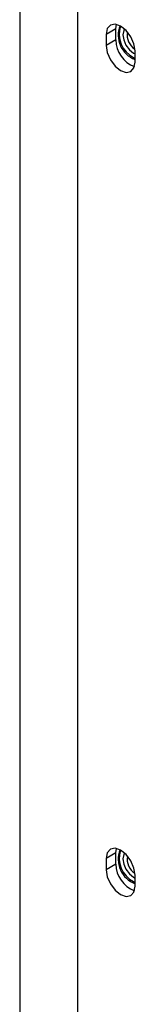
# Model space of a CAD drawing. Units: inches. Extents: x 0.3 to 95.9, y 0.2 to 84.
# Drawn here: x 20.4 to 20.9, y 74.6 to 79.1 of the extents above; entities that cross this region are included whole.
import ezdxf

# ---------------------------------------------------------------- set-up
doc = ezdxf.new("R2010")
doc.units = ezdxf.units.IN
doc.header["$MEASUREMENT"] = 0

msp = doc.modelspace()

# ---------------------------------------------------------------- linework, layer by layer
at = {"color": 7, "linetype": 'Continuous', "lineweight": 25}
for p, q in [((20.6255, 81.0508), (20.6255, 56.6179)), ((20.3604, 80.8589), (20.3604, 57.1792)), ((20.6255, 80.7058), (20.6255, 57.0261)), ((20.8016, 79.0478), (20.7574, 79.0223)), ((20.8016, 79.0478), (20.8044, 79.0683)), ((20.8016, 78.9964), (20.8016, 79.0478)), ((20.7574, 79.0223), (20.7574, 78.9709)), ((20.8016, 78.9964), (20.7574, 78.9709)), ((20.8826, 78.9362), (20.8896, 78.9327)), ((20.8826, 78.9362), (20.8896, 78.9328)), ((20.8826, 78.9162), (20.8908, 78.912)), ((20.8896, 78.8945), (20.8896, 78.946)), ((20.8016, 75.2632), (20.7574, 75.2376)), ((20.8016, 75.2632), (20.8044, 75.2836)), ((20.8016, 75.2117), (20.8016, 75.2632)), ((20.7574, 75.2376), (20.7574, 75.1862)), ((20.8016, 75.2117), (20.7574, 75.1862)), ((20.8826, 75.1515), (20.8896, 75.148)), ((20.8826, 75.1515), (20.8896, 75.1481)), ((20.8896, 75.1099), (20.8896, 75.1613)), ((20.8826, 75.1315), (20.8908, 75.1274))]:
    msp.add_line(p, q, dxfattribs=at)
at = {"color": 7, "linetype": 'Continuous', "lineweight": 25, "flags": 128}
for points in [[(20.8896, 78.946), (20.8846, 78.9781), (20.8703, 79.0111), (20.8488, 79.0401), (20.8235, 79.0605), (20.7982, 79.0693), (20.7768, 79.0651), (20.7624, 79.0486), (20.7574, 79.0223)], [(20.8418, 79.047), (20.8375, 79.0401), (20.8338, 79.0207), (20.8375, 78.997), (20.8481, 78.9726), (20.8639, 78.9512), (20.8826, 78.9362)], [(20.8418, 79.047), (20.8376, 79.0401), (20.8338, 79.0207), (20.8376, 78.997), (20.8481, 78.9726), (20.864, 78.9513), (20.8826, 78.9362)], [(20.7574, 78.9709), (20.7624, 78.9388), (20.7768, 78.9057), (20.7982, 78.8768), (20.8235, 78.8564), (20.8488, 78.8476), (20.8703, 78.8517), (20.8846, 78.8682), (20.8896, 78.8945)], [(20.8896, 75.1613), (20.8846, 75.1934), (20.8703, 75.2265), (20.8488, 75.2554), (20.8235, 75.2758), (20.7982, 75.2846), (20.7768, 75.2805), (20.7624, 75.264), (20.7574, 75.2376)], [(20.8418, 75.2623), (20.8375, 75.2554), (20.8338, 75.236), (20.8375, 75.2123), (20.8481, 75.1879), (20.8639, 75.1666), (20.8826, 75.1515)], [(20.8418, 75.2623), (20.8376, 75.2555), (20.8338, 75.2361), (20.8376, 75.2123), (20.8481, 75.188), (20.864, 75.1666), (20.8826, 75.1515)], [(20.7574, 75.1862), (20.7624, 75.1541), (20.7768, 75.121), (20.7982, 75.0921), (20.8235, 75.0717), (20.8488, 75.0629), (20.8703, 75.0671), (20.8846, 75.0836), (20.8896, 75.1099)]]:
    msp.add_lwpolyline(points, dxfattribs=at)
at = {"color": 7, "linetype": 'Continuous', "lineweight": 25}
for centre, radius, start, end in [((20.9321, 79.0185), 0.1197, 158.6683, 249.198), ((20.9368, 79.0228), 0.1196, 161.5514, 243.0493), ((20.9341, 78.9979), 0.1325, 180.6468, 249.0938), ((20.9279, 79.0177), 0.0743, 168.2166, 238.6224), ((20.9321, 75.2339), 0.1197, 158.6683, 249.198), ((20.9368, 75.2381), 0.1196, 161.554, 243.0462), ((20.9279, 75.233), 0.0743, 168.2166, 238.6224), ((20.9341, 75.2132), 0.1325, 180.6473, 249.0933)]:
    msp.add_arc(centre, radius, start, end, dxfattribs=at)

doc.saveas('drawing.dxf')
